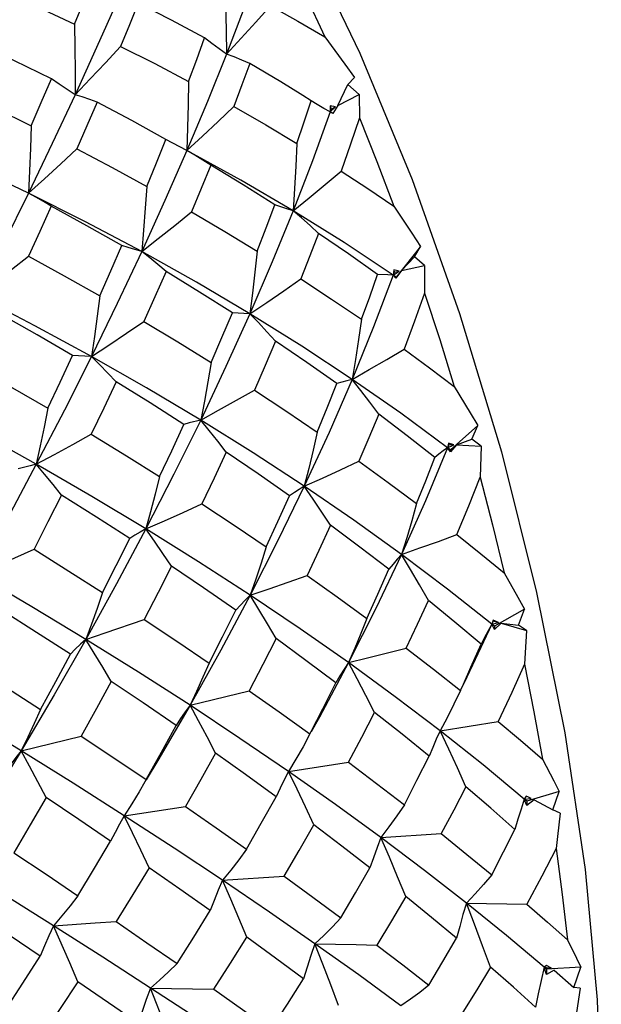
# Model space of a CAD drawing. Units: inches. Extents: x 0.7 to 21.3, y 0.5 to 16.
# Drawn here: x 12.7 to 12.8, y 5.2 to 5.5 of the extents above; entities that cross this region are included whole.
import ezdxf

# ---------------------------------------------------------------- set-up
doc = ezdxf.new("R2010")
doc.units = ezdxf.units.IN
doc.header["$LTSCALE"] = 1.21
doc.header["$MEASUREMENT"] = 0
doc.layers.get('0').update_dxf_attribs({"linetype": 'CONTINUOUS'})

msp = doc.modelspace()

# ---------------------------------------------------------------- linework, layer by layer
at = {"color": 7, "linetype": 'CONTINUOUS'}
for p, q in [((12.77073, 5.45388), (12.77333, 5.45929)), ((12.77333, 5.45929), (12.775, 5.46113)), ((12.77622, 5.45673), (12.77333, 5.45929)), ((12.76383, 5.45509), (12.76169, 5.45643)), ((12.77073, 5.45388), (12.77622, 5.45673)), ((12.77622, 5.45673), (12.77628, 5.45074)), ((12.76544, 5.45412), (12.76383, 5.45509)), ((12.77073, 5.45388), (12.7694, 5.45179)), ((12.76875, 5.45377), (12.76873, 5.45222)), ((12.76873, 5.45222), (12.77013, 5.45357)), ((12.769, 5.45298), (12.76873, 5.45222)), ((12.7694, 5.45179), (12.76873, 5.45222)), ((12.77013, 5.45357), (12.76875, 5.45377)), ((12.76875, 5.45377), (12.769, 5.45298)), ((12.769, 5.45298), (12.77013, 5.45357)), ((12.72639, 5.44515), (12.72638, 5.44516)), ((12.72816, 5.44417), (12.72639, 5.44515)), ((12.79205, 5.41749), (12.78575, 5.40957)), ((12.79049, 5.41482), (12.79205, 5.41749)), ((12.78716, 5.4113), (12.79049, 5.41482)), ((12.79311, 5.41258), (12.79049, 5.41482)), ((12.78514, 5.4115), (12.78499, 5.4101)), ((12.78499, 5.4101), (12.78652, 5.41117)), ((12.78528, 5.4109), (12.78499, 5.4101)), ((12.78652, 5.41117), (12.78514, 5.4115)), ((12.78514, 5.4115), (12.78528, 5.4109)), ((12.78528, 5.4109), (12.78652, 5.41117)), ((12.78716, 5.4113), (12.7857, 5.40933)), ((12.78716, 5.4113), (12.79311, 5.41258)), ((12.79311, 5.41258), (12.79307, 5.4055)), ((12.78362, 5.41017), (12.78096, 5.41033)), ((12.78499, 5.4101), (12.78362, 5.41017)), ((12.78575, 5.40957), (12.78499, 5.4101)), ((12.7857, 5.40933), (12.78499, 5.4101)), ((12.78575, 5.40957), (12.7857, 5.40933)), ((12.73536, 5.37273), (12.73243, 5.37199)), ((12.73243, 5.37199), (12.73102, 5.37162)), ((12.80681, 5.3713), (12.79975, 5.36505)), ((12.80531, 5.36785), (12.80681, 5.3713)), ((12.80135, 5.36634), (12.80531, 5.36785)), ((12.80765, 5.36602), (12.80531, 5.36785)), ((12.7993, 5.36682), (12.79902, 5.3656)), ((12.79936, 5.36644), (12.79902, 5.3656)), ((12.79902, 5.3656), (12.80066, 5.36637)), ((12.79975, 5.36505), (12.79902, 5.3656)), ((12.79975, 5.36451), (12.79902, 5.3656)), ((12.80066, 5.36637), (12.7993, 5.36682)), ((12.7993, 5.36682), (12.79936, 5.36644)), ((12.79936, 5.36644), (12.80066, 5.36637)), ((12.80135, 5.36634), (12.79975, 5.36451)), ((12.79975, 5.36505), (12.79975, 5.36451)), ((12.80135, 5.36634), (12.80765, 5.36602)), ((12.81885, 5.32397), (12.81109, 5.31954)), ((12.81733, 5.31981), (12.81885, 5.32397)), ((12.8108, 5.3211), (12.81041, 5.3201)), ((12.81078, 5.32093), (12.81041, 5.3201)), ((12.81041, 5.3201), (12.81214, 5.32054)), ((12.81109, 5.31954), (12.81041, 5.3201)), ((12.81113, 5.31872), (12.81041, 5.3201)), ((12.8108, 5.3211), (12.81078, 5.32093)), ((12.81078, 5.32093), (12.81214, 5.32054)), ((12.81214, 5.32054), (12.8108, 5.3211)), ((12.81109, 5.31954), (12.81113, 5.31872)), ((12.81285, 5.32034), (12.81113, 5.31872)), ((12.81285, 5.32034), (12.81733, 5.31981)), ((12.81285, 5.32034), (12.81941, 5.31846)), ((12.81941, 5.31846), (12.81733, 5.31981)), ((12.80235, 5.30294), (12.80311, 5.30462)), ((12.73261, 5.29915), (12.74787, 5.30291)), ((12.79709, 5.29257), (12.81209, 5.29497)), ((12.76352, 5.29176), (12.76383, 5.29235)), ((12.68905, 5.28742), (12.70456, 5.2912)), ((12.75804, 5.28206), (12.77347, 5.28445)), ((12.72098, 5.27943), (12.71947, 5.27682)), ((12.72129, 5.27999), (12.72098, 5.27943)), ((12.82778, 5.27692), (12.81943, 5.27442)), ((12.82618, 5.27215), (12.82778, 5.27692)), ((12.8193, 5.27571), (12.8188, 5.27496)), ((12.8188, 5.27496), (12.82061, 5.27508)), ((12.81943, 5.27442), (12.8188, 5.27496)), ((12.81948, 5.27333), (12.8188, 5.27496)), ((12.81991, 5.27542), (12.8193, 5.27571)), ((12.81943, 5.27442), (12.81948, 5.27333)), ((12.82133, 5.27472), (12.81948, 5.27333)), ((12.82061, 5.27508), (12.81991, 5.27542)), ((12.82133, 5.27472), (12.82618, 5.27215)), ((12.71567, 5.27065), (12.73141, 5.27306)), ((12.82802, 5.27136), (12.82618, 5.27215)), ((12.78186, 5.26501), (12.79738, 5.26604)), ((12.74099, 5.25401), (12.75688, 5.25505)), ((12.80388, 5.24813), (12.81943, 5.24782)), ((12.82454, 5.23204), (12.82393, 5.23155)), ((12.82393, 5.23155), (12.8258, 5.23136)), ((12.82451, 5.23105), (12.82393, 5.23155)), ((12.82456, 5.22973), (12.82393, 5.23155)), ((12.83335, 5.2316), (12.82451, 5.23105)), ((12.82451, 5.23105), (12.82456, 5.22973)), ((12.8258, 5.23136), (12.82454, 5.23204)), ((12.82652, 5.23085), (12.82456, 5.22973)), ((12.82652, 5.23085), (12.83161, 5.22633)), ((12.83161, 5.22633), (12.83335, 5.2316)), ((12.83322, 5.22613), (12.83161, 5.22633))]:
    msp.add_line(p, q, dxfattribs=at)
for points in [[(12.73094, 5.54831), (12.74662, 5.52472), (12.76185, 5.49759), (12.77636, 5.46741), (12.78987, 5.43476), (12.80213, 5.40025), (12.8129, 5.36453), (12.822, 5.32823), (12.82925, 5.29203), (12.83449, 5.25676), (12.83763, 5.22319), (12.83867, 5.19204)], [(12.75755, 5.49239), (12.7625, 5.48215), (12.76734, 5.47162)], [(12.75074, 5.4907), (12.74658, 5.47913), (12.74201, 5.46717)], [(12.70282, 5.4749), (12.70512, 5.4805), (12.70739, 5.48609)], [(12.7415, 5.48596), (12.74174, 5.47968), (12.74191, 5.47341), (12.74201, 5.46717)], [(12.68431, 5.48326), (12.69346, 5.47922), (12.70282, 5.4749)], [(12.7138, 5.48075), (12.70853, 5.46887), (12.70296, 5.45666)], [(12.71928, 5.48029), (12.71703, 5.47474), (12.71473, 5.46914)], [(12.73636, 5.47131), (12.72785, 5.47588), (12.71928, 5.48029)], [(12.74201, 5.46717), (12.74577, 5.47125), (12.74955, 5.47542), (12.75333, 5.47964)], [(12.75333, 5.47964), (12.7604, 5.47567), (12.76734, 5.47162)], [(12.70282, 5.4749), (12.70292, 5.46881), (12.70297, 5.46271), (12.70296, 5.45666)], [(12.69686, 5.46078), (12.68735, 5.46541), (12.67817, 5.4697)], [(12.70296, 5.45666), (12.70687, 5.46074), (12.7108, 5.46491), (12.71473, 5.46914)], [(12.71473, 5.46914), (12.72351, 5.4647), (12.73221, 5.46011)], [(12.73221, 5.46011), (12.73433, 5.46578), (12.73636, 5.47131)], [(12.74201, 5.46717), (12.74011, 5.46852), (12.73822, 5.4699), (12.73636, 5.47131)], [(12.76734, 5.47162), (12.76995, 5.46808), (12.7725, 5.46459), (12.775, 5.46113)], [(12.74201, 5.46717), (12.73709, 5.45489), (12.73179, 5.44228)], [(12.74803, 5.4647), (12.74601, 5.46562), (12.744, 5.46644), (12.74201, 5.46717)], [(12.74803, 5.4647), (12.74601, 5.45923), (12.7439, 5.45366)], [(12.76169, 5.45643), (12.75599, 5.45996), (12.74803, 5.4647)], [(12.69162, 5.44867), (12.69423, 5.45466), (12.69686, 5.46078)], [(12.70296, 5.45666), (12.70091, 5.458), (12.69887, 5.45937), (12.69686, 5.46078)], [(12.73221, 5.46011), (12.73213, 5.45414), (12.73199, 5.44819), (12.73179, 5.44228)], [(12.67268, 5.45776), (12.6822, 5.45327), (12.69162, 5.44867)], [(12.70296, 5.45666), (12.69708, 5.44411), (12.69093, 5.43128)], [(12.70867, 5.45476), (12.70675, 5.45548), (12.70484, 5.45611), (12.70296, 5.45666)], [(12.70867, 5.45476), (12.70604, 5.44866), (12.70343, 5.44267)], [(12.72638, 5.44516), (12.71757, 5.45002), (12.70867, 5.45476)], [(12.76016, 5.44412), (12.76204, 5.44966), (12.76383, 5.45509)], [(12.76873, 5.45222), (12.76708, 5.45316), (12.76544, 5.45412)], [(12.73179, 5.44228), (12.73581, 5.446), (12.73986, 5.4498), (12.7439, 5.45366)], [(12.7439, 5.45366), (12.75215, 5.44891), (12.76016, 5.44412)], [(12.76873, 5.45222), (12.76418, 5.43963), (12.7592, 5.42672)], [(12.77628, 5.45074), (12.77402, 5.44392), (12.77161, 5.43695)], [(12.77628, 5.45074), (12.78079, 5.43946), (12.78515, 5.42796)], [(12.69162, 5.44867), (12.69144, 5.44286), (12.69121, 5.43705), (12.69093, 5.43128)], [(12.72145, 5.433), (12.72395, 5.4391), (12.72639, 5.44515)], [(12.73179, 5.44228), (12.72997, 5.44321), (12.72816, 5.44417)], [(12.76016, 5.44412), (12.75991, 5.43828), (12.75959, 5.43247), (12.7592, 5.42672)], [(12.69093, 5.43128), (12.69508, 5.43501), (12.69926, 5.43882), (12.70343, 5.44267)], [(12.70343, 5.44267), (12.71252, 5.43787), (12.72145, 5.433)], [(12.73179, 5.44228), (12.72614, 5.42937), (12.72015, 5.4162)], [(12.7592, 5.42672), (12.7457, 5.43463), (12.73179, 5.44228)], [(12.73795, 5.43847), (12.73588, 5.43982), (12.73383, 5.44109), (12.73179, 5.44228)], [(12.73795, 5.43847), (12.73551, 5.43248), (12.73301, 5.42643)], [(12.75449, 5.42829), (12.74633, 5.43341), (12.73795, 5.43847)], [(12.7592, 5.42672), (12.76332, 5.43006), (12.76746, 5.43348), (12.77161, 5.43695)], [(12.77161, 5.43695), (12.77848, 5.43246), (12.78515, 5.42796)], [(12.69093, 5.43128), (12.68449, 5.41817), (12.67778, 5.40479)], [(12.69093, 5.43128), (12.68897, 5.4322), (12.68704, 5.43315), (12.68649, 5.43343)], [(12.72015, 5.4162), (12.70568, 5.42388), (12.69093, 5.43128)], [(12.69685, 5.42793), (12.69486, 5.42912), (12.69288, 5.43024), (12.69093, 5.43128)], [(12.72145, 5.433), (12.72107, 5.42737), (12.72064, 5.42176), (12.72015, 5.4162)], [(12.69685, 5.42793), (12.69389, 5.42141), (12.69096, 5.41504)], [(12.715, 5.41777), (12.70601, 5.42288), (12.69685, 5.42793)], [(12.72015, 5.4162), (12.72442, 5.41955), (12.72871, 5.42297), (12.73301, 5.42643)], [(12.73301, 5.42643), (12.74156, 5.4214), (12.74993, 5.4163)], [(12.7592, 5.42672), (12.75383, 5.41356), (12.74805, 5.40015)], [(12.74993, 5.4163), (12.75226, 5.42235), (12.75449, 5.42829)], [(12.7592, 5.42672), (12.75761, 5.42723), (12.75604, 5.42775), (12.75449, 5.42829)], [(12.78499, 5.4101), (12.77233, 5.41852), (12.7592, 5.42672)], [(12.76576, 5.42091), (12.76357, 5.42294), (12.76138, 5.42487), (12.7592, 5.42672)], [(12.78515, 5.42796), (12.7898, 5.42094), (12.79205, 5.41749)], [(12.76576, 5.42091), (12.76353, 5.41507), (12.76121, 5.40916)], [(12.78096, 5.41033), (12.77349, 5.41563), (12.76576, 5.42091)], [(12.72015, 5.4162), (12.71382, 5.40277), (12.70719, 5.38915)], [(12.70932, 5.40482), (12.71216, 5.41123), (12.715, 5.41777)], [(12.72015, 5.4162), (12.71841, 5.41671), (12.71669, 5.41723), (12.715, 5.41777)], [(12.74805, 5.40015), (12.73427, 5.4083), (12.72015, 5.4162)], [(12.72643, 5.41103), (12.72433, 5.41283), (12.72223, 5.41456), (12.72015, 5.4162)], [(12.74993, 5.4163), (12.74936, 5.41088), (12.74874, 5.40548), (12.74805, 5.40015)], [(12.67778, 5.40479), (12.68215, 5.40815), (12.68656, 5.41157), (12.69096, 5.41504)], [(12.69096, 5.41504), (12.70019, 5.40998), (12.70932, 5.40482)], [(12.72643, 5.41103), (12.72358, 5.40455), (12.72073, 5.39817)], [(12.74353, 5.4004), (12.73507, 5.40574), (12.72643, 5.41103)], [(12.74805, 5.40015), (12.75241, 5.4031), (12.75681, 5.40611), (12.76121, 5.40916)], [(12.76121, 5.40916), (12.76913, 5.40396), (12.77684, 5.39873)], [(12.78499, 5.4101), (12.77993, 5.39679), (12.77441, 5.38324)], [(12.77684, 5.39873), (12.77894, 5.40456), (12.78096, 5.41033)], [(12.70719, 5.38915), (12.69264, 5.39707), (12.67778, 5.40479)], [(12.70932, 5.40482), (12.70866, 5.39957), (12.70795, 5.39433), (12.70719, 5.38915)], [(12.79307, 5.4055), (12.79051, 5.39828), (12.78782, 5.391)], [(12.79307, 5.4055), (12.79699, 5.39351), (12.80074, 5.3814)], [(12.70229, 5.38938), (12.69318, 5.3947), (12.6839, 5.39997)], [(12.70719, 5.38915), (12.71168, 5.3921), (12.71621, 5.39512), (12.72073, 5.39817)], [(12.72073, 5.39817), (12.72943, 5.39293), (12.7381, 5.38757)], [(12.74805, 5.40015), (12.74189, 5.38652), (12.73536, 5.37273)], [(12.7381, 5.38757), (12.74085, 5.394), (12.74353, 5.4004)], [(12.74805, 5.40015), (12.74651, 5.40022), (12.745, 5.40031), (12.74353, 5.4004)], [(12.77441, 5.38324), (12.76144, 5.39179), (12.74805, 5.40015)], [(12.75465, 5.39311), (12.75244, 5.39553), (12.75024, 5.39788), (12.74805, 5.40015)], [(12.77684, 5.39873), (12.7761, 5.39352), (12.77529, 5.38835), (12.77441, 5.38324)], [(12.75465, 5.39311), (12.75195, 5.38678), (12.74921, 5.38048)], [(12.7705, 5.38214), (12.7627, 5.38763), (12.75465, 5.39311)], [(12.77441, 5.38324), (12.77885, 5.38578), (12.78333, 5.38837), (12.78782, 5.391)], [(12.78782, 5.391), (12.79436, 5.38621), (12.80074, 5.3814)], [(12.70719, 5.38915), (12.70024, 5.37533), (12.69298, 5.36132)], [(12.69591, 5.37581), (12.69909, 5.38252), (12.70229, 5.38938)], [(12.70719, 5.38915), (12.70552, 5.38922), (12.70389, 5.38929), (12.70229, 5.38938)], [(12.73536, 5.37273), (12.72143, 5.38104), (12.70719, 5.38915)], [(12.71357, 5.38259), (12.71144, 5.38485), (12.7093, 5.38704), (12.70719, 5.38915)], [(12.67742, 5.38646), (12.68685, 5.38109), (12.69591, 5.37581)], [(12.7381, 5.38757), (12.73724, 5.38258), (12.73633, 5.37762), (12.73536, 5.37273)], [(12.77441, 5.38324), (12.76846, 5.36954), (12.76209, 5.35566)], [(12.77441, 5.38324), (12.77308, 5.38287), (12.77178, 5.38251), (12.7705, 5.38214)], [(12.79902, 5.3656), (12.78696, 5.37449), (12.77441, 5.38324)], [(12.78127, 5.37427), (12.77898, 5.37734), (12.77669, 5.38034), (12.77441, 5.38324)], [(12.71357, 5.38259), (12.71039, 5.37585), (12.70715, 5.36908)], [(12.73102, 5.37162), (12.72232, 5.37717), (12.71357, 5.38259)], [(12.73536, 5.37273), (12.73995, 5.37526), (12.74457, 5.37785), (12.74921, 5.38048)], [(12.74921, 5.38048), (12.75734, 5.37512), (12.76541, 5.36965)], [(12.76541, 5.36965), (12.768, 5.37591), (12.7705, 5.38214)], [(12.80074, 5.3814), (12.80484, 5.37462), (12.80681, 5.3713)], [(12.69298, 5.36132), (12.67844, 5.36944), (12.66363, 5.37742)], [(12.69591, 5.37581), (12.69499, 5.37094), (12.69401, 5.3661), (12.69298, 5.36132)], [(12.73536, 5.37273), (12.72846, 5.35875), (12.72122, 5.34466)], [(12.76209, 5.35566), (12.74891, 5.36427), (12.73536, 5.37273)], [(12.74197, 5.36442), (12.73976, 5.36726), (12.73755, 5.37003), (12.73536, 5.37273)], [(12.78127, 5.37427), (12.77876, 5.36819), (12.77618, 5.3621)], [(12.79572, 5.36312), (12.78861, 5.3687), (12.78127, 5.37427)], [(12.72477, 5.35814), (12.7279, 5.36482), (12.73102, 5.37162)], [(12.69298, 5.36132), (12.69768, 5.36386), (12.70241, 5.36646), (12.70715, 5.36908)], [(12.70715, 5.36908), (12.71625, 5.3635), (12.72477, 5.35814)], [(12.76541, 5.36965), (12.76437, 5.36493), (12.76326, 5.36026), (12.76209, 5.35566)], [(12.79902, 5.3656), (12.79333, 5.3519), (12.78717, 5.33807)], [(12.79902, 5.3656), (12.7979, 5.36479), (12.79679, 5.36396), (12.79572, 5.36312)], [(12.80765, 5.36602), (12.8075, 5.3607), (12.80741, 5.35803)], [(12.74197, 5.36442), (12.73884, 5.35771), (12.7357, 5.3511)], [(12.75829, 5.35319), (12.75018, 5.35885), (12.74197, 5.36442)], [(12.79105, 5.35119), (12.79339, 5.35708), (12.79572, 5.36312)], [(12.69298, 5.36132), (12.68546, 5.34719), (12.67766, 5.33293)], [(12.69298, 5.36132), (12.6914, 5.36094), (12.68834, 5.36019)], [(12.72122, 5.34466), (12.70727, 5.35304), (12.69298, 5.36132)], [(12.69945, 5.35338), (12.69729, 5.35609), (12.69513, 5.35874), (12.69298, 5.36132)], [(12.76209, 5.35566), (12.76675, 5.35777), (12.77146, 5.35992), (12.77618, 5.3621)], [(12.77618, 5.3621), (12.78369, 5.35667), (12.79105, 5.35119)], [(12.72477, 5.35814), (12.72365, 5.35361), (12.72246, 5.3491), (12.72122, 5.34466)], [(12.80145, 5.34319), (12.8045, 5.35065), (12.80741, 5.35803)], [(12.80741, 5.35803), (12.81063, 5.34571), (12.81365, 5.33335)], [(12.76209, 5.35566), (12.75529, 5.34165), (12.74812, 5.32756)], [(12.76209, 5.35566), (12.76079, 5.35485), (12.75952, 5.35402), (12.75829, 5.35319)], [(12.78717, 5.33807), (12.77485, 5.34692), (12.76209, 5.35566)], [(12.76887, 5.34558), (12.76661, 5.34901), (12.76435, 5.35237), (12.76209, 5.35566)], [(12.69945, 5.35338), (12.69598, 5.34646), (12.69239, 5.33939)], [(12.71706, 5.34218), (12.70849, 5.34769), (12.69945, 5.35338)], [(12.75227, 5.34002), (12.7553, 5.34658), (12.75829, 5.35319)], [(12.72122, 5.34466), (12.72602, 5.34677), (12.73086, 5.34893), (12.7357, 5.3511)], [(12.7357, 5.3511), (12.74425, 5.34544), (12.75227, 5.34002)], [(12.79105, 5.35119), (12.78982, 5.34676), (12.78853, 5.34237), (12.78717, 5.33807)], [(12.72122, 5.34466), (12.71365, 5.33046), (12.70574, 5.31615)], [(12.72122, 5.34466), (12.7198, 5.34384), (12.71841, 5.34301), (12.71706, 5.34218)], [(12.74812, 5.32756), (12.73484, 5.33616), (12.72122, 5.34466)], [(12.72783, 5.33508), (12.72562, 5.33833), (12.72342, 5.34153), (12.72122, 5.34466)], [(12.76887, 5.34558), (12.76587, 5.33909), (12.76284, 5.33267)], [(12.78391, 5.33424), (12.77644, 5.33995), (12.76887, 5.34558)], [(12.71006, 5.32824), (12.7136, 5.33522), (12.71706, 5.34218)], [(12.78717, 5.33807), (12.79189, 5.33974), (12.79666, 5.34145), (12.80145, 5.34319)], [(12.80145, 5.34319), (12.80763, 5.33826), (12.81365, 5.33335)], [(12.75227, 5.34002), (12.75094, 5.33581), (12.74955, 5.33165), (12.74812, 5.32756)], [(12.67766, 5.33293), (12.68254, 5.33505), (12.68746, 5.33721), (12.69239, 5.33939)], [(12.69239, 5.33939), (12.70134, 5.33379), (12.71006, 5.32824)], [(12.78717, 5.33807), (12.78054, 5.32415), (12.77347, 5.31015)], [(12.78717, 5.33807), (12.78605, 5.33681), (12.78496, 5.33553), (12.78391, 5.33424)], [(12.81041, 5.3201), (12.79905, 5.32911), (12.78717, 5.33807)], [(12.79407, 5.3262), (12.79178, 5.33022), (12.78947, 5.33419), (12.78717, 5.33807)], [(12.72783, 5.33508), (12.72437, 5.32825), (12.72078, 5.32127)], [(12.74443, 5.32373), (12.7361, 5.32949), (12.72783, 5.33508)], [(12.70574, 5.31615), (12.69185, 5.32457), (12.67766, 5.33293)], [(12.74812, 5.32756), (12.75299, 5.32923), (12.76284, 5.33267)], [(12.76284, 5.33267), (12.77052, 5.32717), (12.77819, 5.32156)], [(12.77819, 5.32156), (12.78104, 5.32779), (12.78391, 5.33424)], [(12.81365, 5.33335), (12.81716, 5.32704), (12.81885, 5.32397)], [(12.71006, 5.32824), (12.70867, 5.32416), (12.70723, 5.32012), (12.70574, 5.31615)], [(12.74812, 5.32756), (12.74054, 5.31336), (12.73261, 5.29915)], [(12.74812, 5.32756), (12.74685, 5.3263), (12.74562, 5.32502), (12.74443, 5.32373)], [(12.77347, 5.31015), (12.76099, 5.31889), (12.74812, 5.32756)], [(12.75481, 5.31635), (12.75258, 5.32014), (12.75034, 5.32389), (12.74812, 5.32756)], [(12.78836, 5.31391), (12.79126, 5.32007), (12.79407, 5.3262)], [(12.80765, 5.31489), (12.80091, 5.32059), (12.79407, 5.3262)], [(12.70176, 5.3123), (12.69304, 5.31796), (12.68418, 5.32361)], [(12.73752, 5.31005), (12.74099, 5.31684), (12.74443, 5.32373)], [(12.70574, 5.31615), (12.71072, 5.31783), (12.72078, 5.32127)], [(12.72078, 5.32127), (12.72919, 5.31569), (12.73752, 5.31005)], [(12.77819, 5.32156), (12.77668, 5.31769), (12.7751, 5.31388), (12.77347, 5.31015)], [(12.81041, 5.3201), (12.80401, 5.30637), (12.80314, 5.30461)], [(12.81041, 5.3201), (12.80946, 5.31839), (12.80854, 5.31665), (12.80765, 5.31489)], [(12.81941, 5.31846), (12.81905, 5.31269), (12.81885, 5.30978)], [(12.70574, 5.31615), (12.69754, 5.30181), (12.68905, 5.28742)], [(12.70574, 5.31615), (12.70437, 5.31488), (12.70304, 5.3136), (12.70176, 5.3123)], [(12.73261, 5.29915), (12.71935, 5.30766), (12.70574, 5.31615)], [(12.71232, 5.30532), (12.71012, 5.30898), (12.70793, 5.3126), (12.70574, 5.31615)], [(12.75481, 5.31635), (12.75139, 5.30965), (12.74787, 5.30291)], [(12.77024, 5.30497), (12.7625, 5.31074), (12.75481, 5.31635)], [(12.80311, 5.30462), (12.80505, 5.30895), (12.80765, 5.31489)], [(12.69407, 5.29807), (12.69798, 5.30525), (12.70176, 5.3123)], [(12.77347, 5.31015), (12.7784, 5.31138), (12.78836, 5.31391)], [(12.78836, 5.31391), (12.7954, 5.30845), (12.80235, 5.30294)], [(12.67653, 5.30932), (12.68533, 5.30372), (12.69407, 5.29807)], [(12.73752, 5.31005), (12.73594, 5.30637), (12.7343, 5.30272), (12.73261, 5.29915)], [(12.77347, 5.31015), (12.76597, 5.29611), (12.76386, 5.29233)], [(12.77347, 5.31015), (12.77236, 5.30845), (12.77128, 5.30672), (12.77024, 5.30497)], [(12.79709, 5.29257), (12.78552, 5.30137), (12.77347, 5.31015)], [(12.78019, 5.29733), (12.77796, 5.30166), (12.77572, 5.30594), (12.77347, 5.31015)], [(12.81885, 5.30978), (12.81556, 5.30242), (12.81209, 5.29497)], [(12.81885, 5.30978), (12.82127, 5.29749), (12.82348, 5.28527)], [(12.68905, 5.28742), (12.67531, 5.29582), (12.66134, 5.30419)], [(12.71232, 5.30532), (12.70851, 5.29832), (12.70456, 5.2912)], [(12.72901, 5.29396), (12.72056, 5.29976), (12.71232, 5.30532)], [(12.76383, 5.29235), (12.76687, 5.29825), (12.77024, 5.30497)], [(12.74787, 5.30291), (12.75564, 5.29743), (12.76352, 5.29176)], [(12.80235, 5.30294), (12.80066, 5.29941), (12.79891, 5.29595), (12.79709, 5.29257)], [(12.73261, 5.29915), (12.72432, 5.28491), (12.72134, 5.27996)], [(12.73261, 5.29915), (12.73137, 5.29744), (12.73016, 5.29571), (12.72901, 5.29396)], [(12.75804, 5.28206), (12.7455, 5.29061), (12.73261, 5.29915)], [(12.73918, 5.28683), (12.737, 5.29098), (12.7348, 5.2951), (12.73261, 5.29915)], [(12.69407, 5.29807), (12.69245, 5.29447), (12.69077, 5.29091), (12.68905, 5.28742)], [(12.77347, 5.28445), (12.77688, 5.2909), (12.78019, 5.29733)], [(12.79429, 5.28606), (12.7873, 5.29172), (12.78019, 5.29733)], [(12.72129, 5.27999), (12.72524, 5.28706), (12.72901, 5.29396)], [(12.81209, 5.29497), (12.81785, 5.29012), (12.82348, 5.28527)], [(12.76352, 5.29176), (12.76175, 5.28846), (12.75992, 5.28522), (12.75804, 5.28206)], [(12.79709, 5.29257), (12.79612, 5.29043), (12.79519, 5.28826), (12.79429, 5.28606)], [(12.8188, 5.27496), (12.80821, 5.28375), (12.79709, 5.29257)], [(12.80377, 5.27814), (12.80156, 5.283), (12.79933, 5.28782), (12.79709, 5.29257)], [(12.70456, 5.2912), (12.71297, 5.2856), (12.72129, 5.27999)], [(12.68905, 5.28742), (12.68028, 5.27304), (12.67702, 5.26782)], [(12.68905, 5.28742), (12.68773, 5.28571), (12.68645, 5.28397), (12.68523, 5.28221)], [(12.71567, 5.27065), (12.70251, 5.27902), (12.68905, 5.28742)], [(12.69555, 5.27536), (12.69338, 5.27943), (12.69121, 5.28346), (12.68905, 5.28742)], [(12.73918, 5.28683), (12.73539, 5.28004), (12.73141, 5.27306)], [(12.75482, 5.27554), (12.74689, 5.28132), (12.73918, 5.28683)], [(12.77347, 5.28445), (12.78073, 5.279), (12.78788, 5.27351)], [(12.78788, 5.27351), (12.79114, 5.27981), (12.79429, 5.28606)], [(12.82348, 5.28527), (12.82639, 5.27964), (12.82778, 5.27692)], [(12.75804, 5.28206), (12.75693, 5.27992), (12.75585, 5.27774), (12.75482, 5.27554)], [(12.78186, 5.26501), (12.77015, 5.27353), (12.75804, 5.28206)], [(12.76457, 5.26828), (12.7624, 5.27292), (12.76022, 5.27752), (12.75804, 5.28206)], [(12.71947, 5.27682), (12.71759, 5.2737), (12.71567, 5.27065)], [(12.80377, 5.27814), (12.80063, 5.27211), (12.79738, 5.26604)], [(12.8164, 5.26712), (12.81019, 5.27261), (12.80377, 5.27814)], [(12.69555, 5.27536), (12.69141, 5.26827), (12.68716, 5.26111)], [(12.71215, 5.26412), (12.70392, 5.26973), (12.69555, 5.27536)], [(12.74717, 5.26201), (12.751, 5.26872), (12.75482, 5.27554)], [(12.78788, 5.27351), (12.78593, 5.2706), (12.78392, 5.26776), (12.78186, 5.26501)], [(12.8188, 5.27496), (12.81797, 5.27238), (12.81717, 5.26977), (12.8164, 5.26712)], [(12.73141, 5.27306), (12.73934, 5.26753), (12.74717, 5.26201)], [(12.82802, 5.27136), (12.82739, 5.26527), (12.82706, 5.26221)], [(12.71567, 5.27065), (12.71445, 5.26851), (12.71328, 5.26632), (12.71215, 5.26412)], [(12.74099, 5.25401), (12.72852, 5.2623), (12.71567, 5.27065)], [(12.7221, 5.25724), (12.71996, 5.26175), (12.71781, 5.26623), (12.71567, 5.27065)], [(12.75688, 5.25505), (12.76077, 5.26167), (12.76457, 5.26828)], [(12.77899, 5.2572), (12.77178, 5.26279), (12.76457, 5.26828)], [(12.79738, 5.26604), (12.80401, 5.2607), (12.8104, 5.25545)], [(12.8104, 5.25545), (12.81346, 5.26131), (12.8164, 5.26712)], [(12.70371, 5.25003), (12.70801, 5.25714), (12.71215, 5.26412)], [(12.78186, 5.26501), (12.78087, 5.26245), (12.77991, 5.25984), (12.77899, 5.2572)], [(12.80388, 5.24813), (12.79311, 5.25654), (12.78186, 5.26501)], [(12.78827, 5.24982), (12.78615, 5.25493), (12.78401, 5.26), (12.78186, 5.26501)], [(12.68716, 5.26111), (12.69548, 5.25557), (12.70371, 5.25003)], [(12.74717, 5.26201), (12.74516, 5.25928), (12.7431, 5.25661), (12.74099, 5.25401)], [(12.82706, 5.26221), (12.82334, 5.25505), (12.81943, 5.24782)], [(12.82706, 5.26221), (12.82861, 5.25032), (12.82993, 5.23862)], [(12.69744, 5.24228), (12.68447, 5.25046), (12.67126, 5.2587)], [(12.7221, 5.25724), (12.71791, 5.25036), (12.71357, 5.24334)], [(12.73777, 5.24618), (12.72999, 5.25171), (12.7221, 5.25724)], [(12.77152, 5.24429), (12.77531, 5.25076), (12.77899, 5.2572)], [(12.74099, 5.25401), (12.73988, 5.25144), (12.7388, 5.24882), (12.73777, 5.24618)], [(12.74729, 5.23931), (12.7452, 5.24424), (12.7431, 5.24916), (12.74099, 5.25401)], [(12.76483, 5.23762), (12.7531, 5.24578), (12.741, 5.25401)], [(12.75688, 5.25505), (12.76425, 5.24967), (12.77152, 5.24429)], [(12.8104, 5.25545), (12.80829, 5.25292), (12.80611, 5.25048), (12.80388, 5.24813)], [(12.70371, 5.25003), (12.70167, 5.24739), (12.69957, 5.2448), (12.69744, 5.24228)], [(12.78827, 5.24982), (12.78459, 5.24357), (12.7808, 5.2373)], [(12.80134, 5.23906), (12.79488, 5.24444), (12.78827, 5.24982)], [(12.80388, 5.24813), (12.803, 5.24515), (12.80215, 5.24212), (12.80134, 5.23906)], [(12.82393, 5.23155), (12.81418, 5.23979), (12.80388, 5.24813)], [(12.8101, 5.23157), (12.80805, 5.23713), (12.80597, 5.24266), (12.80388, 5.24813)], [(12.72926, 5.23252), (12.73356, 5.23934), (12.73777, 5.24618)], [(12.81943, 5.24782), (12.82478, 5.24318), (12.82993, 5.23862)], [(12.69399, 5.23444), (12.68596, 5.23987), (12.67765, 5.24545)], [(12.69744, 5.24228), (12.70816, 5.24299), (12.71357, 5.24334)], [(12.71357, 5.24334), (12.72148, 5.23791), (12.72926, 5.23252)], [(12.77152, 5.24429), (12.76935, 5.24199), (12.76711, 5.23976), (12.76483, 5.23762)], [(12.69744, 5.24228), (12.69624, 5.23971), (12.69509, 5.23709), (12.69399, 5.23444)], [(12.72246, 5.22621), (12.71011, 5.23419), (12.69744, 5.24228)], [(12.70368, 5.22783), (12.7016, 5.23268), (12.69744, 5.24228)], [(12.73873, 5.22591), (12.74306, 5.23261), (12.74729, 5.23931)], [(12.76188, 5.22854), (12.75463, 5.23393), (12.74729, 5.23931)], [(12.79417, 5.22696), (12.79782, 5.23302), (12.80134, 5.23906)], [(12.82993, 5.23862), (12.83225, 5.23388), (12.83335, 5.2316)], [(12.76483, 5.23762), (12.7638, 5.23464), (12.76282, 5.23161), (12.76188, 5.22854)], [(12.76483, 5.23762), (12.77544, 5.23742), (12.7808, 5.2373)], [(12.787, 5.22161), (12.77612, 5.22957), (12.76483, 5.23762)], [(12.77094, 5.22168), (12.76891, 5.22703), (12.76687, 5.23235), (12.76483, 5.23762)], [(12.7808, 5.2373), (12.7875, 5.23216), (12.79417, 5.22696)], [(12.68491, 5.22041), (12.68951, 5.22744), (12.69399, 5.23444)], [(12.72926, 5.23252), (12.72704, 5.23036), (12.72477, 5.22825), (12.72246, 5.22621)], [(12.8101, 5.23157), (12.80659, 5.22578), (12.80297, 5.21996)], [(12.82169, 5.22125), (12.81599, 5.22639), (12.8101, 5.23157)], [(12.82393, 5.23155), (12.82316, 5.22817), (12.82241, 5.22473), (12.82169, 5.22125)], [(12.70368, 5.22783), (12.69914, 5.22093), (12.69448, 5.21397)], [(12.71921, 5.21711), (12.71162, 5.22237), (12.70368, 5.22783)], [(12.75343, 5.21548), (12.75771, 5.22201), (12.76188, 5.22854)], [(12.72246, 5.22621), (12.72133, 5.22323), (12.72025, 5.22019), (12.71921, 5.21711)], [(12.74613, 5.21061), (12.73449, 5.21834), (12.72245, 5.22621)], [(12.72246, 5.22621), (12.73327, 5.22602), (12.73873, 5.22591)], [(12.7285, 5.21062), (12.72649, 5.21585), (12.72246, 5.22621)], [(12.73873, 5.22591), (12.74615, 5.22067), (12.75343, 5.21548)], [(12.79417, 5.22696), (12.79184, 5.22509), (12.78944, 5.22331), (12.787, 5.22161)], [(12.83322, 5.22613), (12.83228, 5.2199), (12.83179, 5.21678)]]:
    msp.add_lwpolyline(points, dxfattribs=at)

doc.saveas('drawing.dxf')
